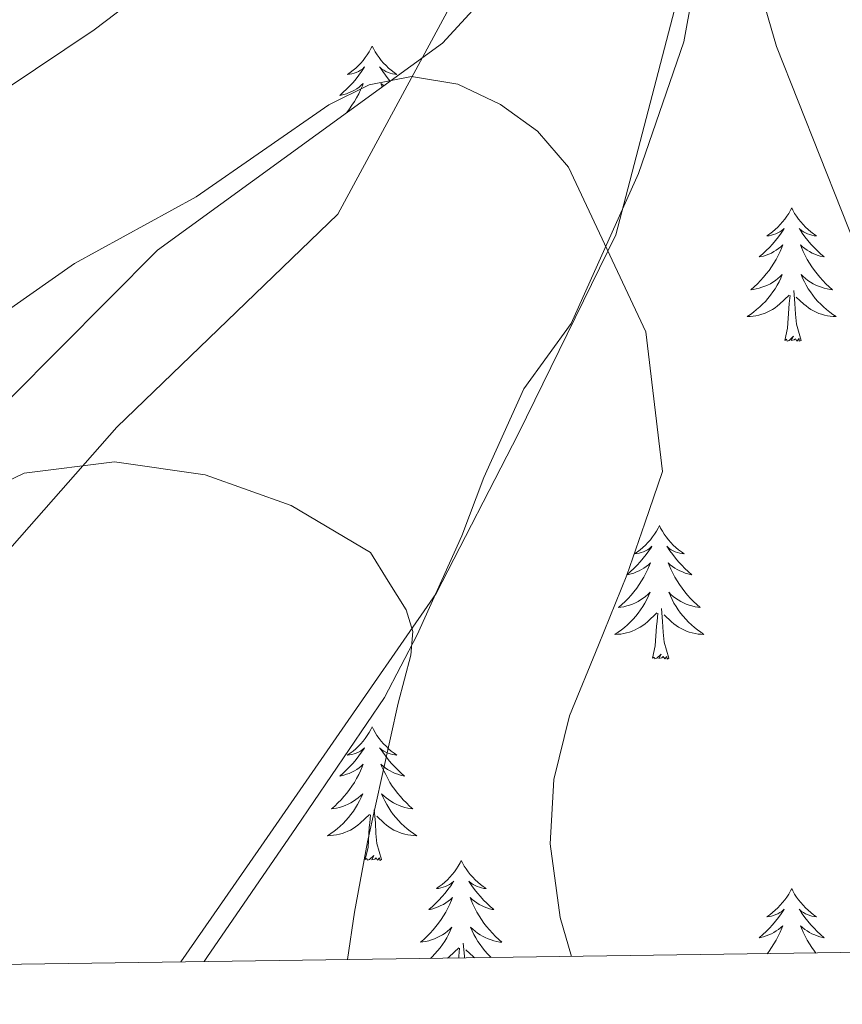
# Model space of a CAD drawing. Units: metres. Extents: x 597057 to 601554, y 4677818 to 4680851.
# Drawn here: x 601061 to 601135, y 4678265 to 4678353 of the extents above; entities that cross this region are included whole.
import ezdxf

# ---------------------------------------------------------------- set-up
doc = ezdxf.new("R2010")
doc.units = ezdxf.units.M
doc.header["$MEASUREMENT"] = 0
for name, color, linetype, lineweight in [('Level 35', 92, 'Continuous', 0), ('Level 36', 19, 'Continuous', 40), ('Level 5', 36, 'Continuous', 0), ('Level 61', 19, 'Continuous', 0)]:
    doc.layers.add(name, color=color, linetype=linetype, lineweight=lineweight)

msp = doc.modelspace()

# ---------------------------------------------------------------- linework, layer by layer
at = {"layer": 'Level 35', "color": 92, "linetype": 'Continuous', "lineweight": 0, "ltscale": 0.5}
for points in [[(601117.34, 4678455.54, 352.68), (601115.91, 4678434.8, 351.49), (601112.84, 4678420.87, 349.7), (601111.66, 4678414.83, 349.7), (601110.28, 4678403.94, 347.32), (601110.6, 4678388.52, 345.53), (601109.92, 4678381.3, 343.74), (601108.82, 4678370.7, 343.33), (601106.18, 4678360.52, 342.25), (601104.2, 4678356.98, 341.9), (601098.78, 4678351.05, 341.21), (601073.33, 4678332.56, 338.28), (601064.57, 4678323.76, 337.61), (601055.8, 4678314.96, 336.94), (601050.58, 4678310.5, 336.42), (601042.06, 4678304.66, 335.34), (601033.72, 4678298.32, 334.31), (601027.74, 4678291.89, 334.09), (601025.44, 4678288.24, 334.02), (601023.86, 4678284.24, 333.67), (601022.05, 4678274.62, 332.11), (601021.38, 4678268.23, 330.86)], [(601077.5, 4678269.03, 330.69), (601077.75, 4678269.39, 330.73), (601085.72, 4678281.01, 332.81), (601093.62, 4678292.62, 335.02), (601096.52, 4678298.21, 336.39), (601100.53, 4678307.06, 338.62), (601102.48, 4678312.28, 337.34), (601106.07, 4678320.19, 338.97), (601110.3, 4678326.02, 338.97), (601116.29, 4678339.41, 340.81), (601120.35, 4678351.17, 342.94), (601122.46, 4678362.8, 345.07), (601123.25, 4678378.88, 347.66), (601121.12, 4678400.69, 348.15), (601120.94, 4678410.75, 348.81), (601123.57, 4678418.4, 350.59), (601125.5, 4678440.83, 352.98), (601126.25, 4678455.12, 353.57)]]:
    msp.add_polyline3d(points, dxfattribs=at)
at = {"layer": 'Level 36', "color": 92, "linetype": 'Continuous', "lineweight": 0}
for points in [[(601032.49, 4678268.39, 329.32), (601037.3, 4678275.92, 330.22), (601041.55, 4678282.43, 330.96), (601045.94, 4678288.85, 331.69), (601049.45, 4678293.44, 332.27), (601053.17, 4678297.87, 332.71), (601056.76, 4678302, 332.97), (601060.34, 4678306.13, 332.11), (601069.69, 4678316.75, 335.24), (601089.44, 4678335.78, 337.43), (601106.39, 4678367.18, 342.04), (601110, 4678372.98, 343.72), (601110.89, 4678373.57, 344.04), (601112.4, 4678373.27, 344.33), (601120.13, 4678369.79, 344.34), (601122.14, 4678367.63, 344.04), (601122.05, 4678363.78, 343.62), (601114.27, 4678333.95, 340.46), (601105.59, 4678316.19, 337.78), (601098.22, 4678301.92, 337.4), (601089.02, 4678288.62, 333), (601082.32, 4678278.96, 331.91), (601075.42, 4678269, 330.79)], [(601092.51, 4678350.78, 0.01), (601092.4, 4678350.57, 0.01), (601092.25, 4678350.29, 0.01), (601092.08, 4678350.02, 0.01), (601091.9, 4678349.77, 0.01), (601091.7, 4678349.52, 0.01), (601091.5, 4678349.28, 0.01), (601091.28, 4678349.06, 0.01), (601091.05, 4678348.84, 0.01), (601090.81, 4678348.64, 0.01), (601090.56, 4678348.45, 0.01), (601090.3, 4678348.27, 0.01), (601090.49, 4678348.29, 0.01), (601090.7, 4678348.33, 0.01), (601090.9, 4678348.38, 0.01), (601091.09, 4678348.45, 0.01), (601091.28, 4678348.54, 0.01), (601091.46, 4678348.64, 0.01), (601091.64, 4678348.75, 0.01), (601091.84, 4678348.94, 0.01), (601091.8, 4678348.88, 0.01), (601091.57, 4678348.53, 0.01), (601091.33, 4678348.19, 0.01), (601091.07, 4678347.87, 0.01), (601090.8, 4678347.55, 0.01), (601090.52, 4678347.25, 0.01), (601090.23, 4678346.95, 0.01), (601089.93, 4678346.67, 0.01), (601089.61, 4678346.4, 0.01), (601089.74, 4678346.42, 0.01), (601089.98, 4678346.48, 0.01), (601090.23, 4678346.55, 0.01), (601090.46, 4678346.64, 0.01), (601090.69, 4678346.74, 0.01), (601090.92, 4678346.86, 0.01), (601091.13, 4678346.99, 0.01), (601091.34, 4678347.14, 0.01), (601091.54, 4678347.3, 0.01), (601091.72, 4678347.46, 0.01), (601091.64, 4678347.24, 0.01), (601091.48, 4678346.88, 0.01), (601091.31, 4678346.53, 0.01), (601091.12, 4678346.18, 0.01), (601090.92, 4678345.84, 0.01), (601090.71, 4678345.51, 0.01), (601090.48, 4678345.19, 0.01), (601090.24, 4678344.88, 0.01), (601090.2, 4678344.82, 0.01)], [(601092.51, 4678350.78, 0.01), (601092.62, 4678350.57, 0.01), (601092.78, 4678350.29, 0.01), (601092.95, 4678350.02, 0.01), (601093.13, 4678349.77, 0.01), (601093.32, 4678349.52, 0.01), (601093.53, 4678349.28, 0.01), (601093.75, 4678349.06, 0.01), (601093.98, 4678348.84, 0.01), (601094.22, 4678348.64, 0.01), (601094.47, 4678348.45, 0.01), (601094.73, 4678348.27, 0.01), (601094.53, 4678348.29, 0.01), (601094.33, 4678348.33, 0.01), (601094.13, 4678348.38, 0.01), (601093.93, 4678348.45, 0.01), (601093.74, 4678348.54, 0.01), (601093.56, 4678348.64, 0.01), (601093.39, 4678348.75, 0.01), (601093.18, 4678348.94, 0.01), (601093.22, 4678348.88, 0.01), (601093.46, 4678348.53, 0.01), (601093.7, 4678348.19, 0.01), (601093.95, 4678347.87, 0.01), (601094.12, 4678347.67, 0.01)], [(601093.54, 4678347.25, 0.01), (601093.49, 4678347.3, 0.01), (601093.3, 4678347.46, 0.01), (601093.39, 4678347.24, 0.01), (601093.42, 4678347.16, 0.01)], [(601129.99, 4678336.36, 0.01), (601129.88, 4678336.14, 0.01), (601129.72, 4678335.86, 0.01), (601129.55, 4678335.6, 0.01), (601129.37, 4678335.34, 0.01), (601129.18, 4678335.09, 0.01), (601128.97, 4678334.86, 0.01), (601128.75, 4678334.63, 0.01), (601128.52, 4678334.41, 0.01), (601128.28, 4678334.21, 0.01), (601128.03, 4678334.02, 0.01), (601127.77, 4678333.84, 0.01), (601127.97, 4678333.86, 0.01), (601128.17, 4678333.9, 0.01), (601128.37, 4678333.96, 0.01), (601128.57, 4678334.03, 0.01), (601128.76, 4678334.11, 0.01), (601128.94, 4678334.21, 0.01), (601129.11, 4678334.32, 0.01), (601129.32, 4678334.51, 0.01), (601129.27, 4678334.45, 0.01), (601129.04, 4678334.1, 0.01), (601128.8, 4678333.77, 0.01), (601128.54, 4678333.44, 0.01), (601128.28, 4678333.12, 0.01), (601128, 4678332.82, 0.01), (601127.7, 4678332.53, 0.01), (601127.4, 4678332.24, 0.01), (601127.09, 4678331.97, 0.01), (601127.21, 4678332, 0.01), (601127.46, 4678332.05, 0.01), (601127.7, 4678332.13, 0.01), (601127.94, 4678332.21, 0.01), (601128.17, 4678332.32, 0.01), (601128.39, 4678332.44, 0.01), (601128.61, 4678332.57, 0.01), (601128.81, 4678332.71, 0.01), (601129.01, 4678332.87, 0.01), (601129.2, 4678333.04, 0.01), (601129.11, 4678332.82, 0.01), (601128.95, 4678332.46, 0.01), (601128.78, 4678332.1, 0.01), (601128.6, 4678331.75, 0.01), (601128.4, 4678331.41, 0.01), (601128.19, 4678331.08, 0.01), (601127.96, 4678330.76, 0.01), (601127.72, 4678330.45, 0.01), (601127.47, 4678330.15, 0.01), (601127.2, 4678329.85, 0.01), (601126.93, 4678329.57, 0.01), (601126.64, 4678329.3, 0.01), (601126.35, 4678329.04, 0.01), (601126.54, 4678329.07, 0.01), (601126.81, 4678329.12, 0.01), (601127.07, 4678329.18, 0.01), (601127.33, 4678329.26, 0.01), (601127.59, 4678329.35, 0.01), (601127.83, 4678329.46, 0.01), (601128.08, 4678329.58, 0.01), (601128.31, 4678329.72, 0.01), (601128.53, 4678329.87, 0.01), (601128.75, 4678330.04, 0.01), (601128.96, 4678330.21, 0.01), (601129.15, 4678330.4, 0.01), (601129.01, 4678330.07, 0.01)], [(601129.99, 4678336.36, 0.01), (601130.1, 4678336.14, 0.01), (601130.25, 4678335.86, 0.01), (601130.42, 4678335.6, 0.01), (601130.6, 4678335.34, 0.01), (601130.8, 4678335.09, 0.01), (601131, 4678334.86, 0.01), (601131.22, 4678334.63, 0.01), (601131.45, 4678334.41, 0.01), (601131.69, 4678334.21, 0.01), (601131.94, 4678334.02, 0.01), (601132.2, 4678333.84, 0.01), (601132, 4678333.86, 0.01), (601131.8, 4678333.9, 0.01), (601131.6, 4678333.96, 0.01), (601131.41, 4678334.03, 0.01), (601131.22, 4678334.11, 0.01), (601131.04, 4678334.21, 0.01), (601130.86, 4678334.32, 0.01), (601130.66, 4678334.51, 0.01), (601130.7, 4678334.45, 0.01), (601130.93, 4678334.1, 0.01), (601131.17, 4678333.77, 0.01), (601131.43, 4678333.44, 0.01), (601131.7, 4678333.12, 0.01), (601131.98, 4678332.82, 0.01), (601132.27, 4678332.53, 0.01), (601132.57, 4678332.24, 0.01), (601132.88, 4678331.97, 0.01), (601132.76, 4678332, 0.01), (601132.52, 4678332.05, 0.01), (601132.27, 4678332.13, 0.01), (601132.04, 4678332.21, 0.01), (601131.81, 4678332.32, 0.01), (601131.58, 4678332.44, 0.01), (601131.37, 4678332.57, 0.01), (601131.16, 4678332.71, 0.01), (601130.96, 4678332.87, 0.01), (601130.78, 4678333.04, 0.01), (601130.86, 4678332.82, 0.01), (601131.02, 4678332.46, 0.01), (601131.19, 4678332.1, 0.01), (601131.38, 4678331.75, 0.01), (601131.58, 4678331.41, 0.01), (601131.79, 4678331.08, 0.01), (601132.02, 4678330.76, 0.01), (601132.25, 4678330.45, 0.01), (601132.5, 4678330.15, 0.01), (601132.77, 4678329.85, 0.01), (601133.04, 4678329.57, 0.01), (601133.33, 4678329.3, 0.01), (601133.63, 4678329.04, 0.01), (601133.43, 4678329.07, 0.01), (601133.16, 4678329.12, 0.01), (601132.9, 4678329.18, 0.01), (601132.64, 4678329.26, 0.01), (601132.39, 4678329.35, 0.01), (601132.14, 4678329.46, 0.01), (601131.9, 4678329.58, 0.01), (601131.66, 4678329.72, 0.01), (601131.44, 4678329.87, 0.01), (601131.22, 4678330.04, 0.01), (601131.02, 4678330.21, 0.01), (601130.82, 4678330.4, 0.01), (601130.96, 4678330.07, 0.01)], [(601129.007, 4678330.07, 0.01), (601128.857, 4678329.75, 0.01), (601128.687, 4678329.44, 0.01), (601128.497, 4678329.13, 0.01), (601128.307, 4678328.84, 0.01), (601128.097, 4678328.55, 0.01), (601127.867, 4678328.27, 0.01), (601127.637, 4678328, 0.01), (601127.387, 4678327.74, 0.01), (601127.127, 4678327.5, 0.01), (601126.857, 4678327.26, 0.01), (601126.587, 4678327.04, 0.01), (601126.297, 4678326.83, 0.01), (601126.007, 4678326.64, 0.01), (601126.267, 4678326.65, 0.01), (601126.537, 4678326.68, 0.01), (601126.797, 4678326.72, 0.01), (601127.057, 4678326.78, 0.01), (601127.307, 4678326.85, 0.01), (601127.557, 4678326.93, 0.01), (601127.797, 4678327.04, 0.01), (601128.037, 4678327.15, 0.01), (601128.267, 4678327.28, 0.01), (601128.497, 4678327.43, 0.01), (601128.707, 4678327.59, 0.01), (601128.907, 4678327.76, 0.01), (601129.757, 4678328.56, 0.01)], [(601130.957, 4678330.07, 0.01), (601131.117, 4678329.75, 0.01), (601131.287, 4678329.44, 0.01), (601131.467, 4678329.13, 0.01), (601131.667, 4678328.84, 0.01), (601131.877, 4678328.55, 0.01), (601132.097, 4678328.27, 0.01), (601132.336, 4678328, 0.01), (601132.576, 4678327.74, 0.01), (601132.836, 4678327.5, 0.01), (601133.106, 4678327.26, 0.01), (601133.386, 4678327.04, 0.01), (601133.676, 4678326.83, 0.01), (601133.966, 4678326.64, 0.01), (601133.696, 4678326.65, 0.01), (601133.436, 4678326.68, 0.01), (601133.176, 4678326.72, 0.01), (601132.916, 4678326.78, 0.01), (601132.656, 4678326.85, 0.01), (601132.406, 4678326.93, 0.01), (601132.166, 4678327.04, 0.01), (601131.926, 4678327.15, 0.01), (601131.696, 4678327.28, 0.01), (601131.476, 4678327.43, 0.01), (601131.266, 4678327.59, 0.01), (601131.057, 4678327.76, 0.01), (601130.397, 4678328.38, 0.01)], [(601129.37, 4678324.51, 0.01), (601129.61, 4678325.62, 0.01), (601129.73, 4678327.37, 0.01), (601129.77, 4678327.8, 0.01), (601129.84, 4678328.52, 0.01)], [(601130.84, 4678324.51, 0.01), (601130.41, 4678325.95, 0.01), (601130.32, 4678326.85, 0.01), (601130.27, 4678327.8, 0.01), (601130.17, 4678328.96, 0.01)], [(601130.84, 4678324.51, 0.01), (601130.66, 4678324.44, 0.01), (601130.64, 4678324.68, 0.01), (601130.46, 4678324.46, 0.01), (601130.33, 4678324.66, 0.01), (601130.21, 4678324.55, 0.01), (601129.94, 4678324.5, 0.01), (601130.14, 4678324.89, 0.01), (601129.75, 4678324.51, 0.01), (601129.57, 4678324.46, 0.01), (601129.52, 4678324.62, 0.01), (601129.37, 4678324.51, 0.01)], [(601118.17, 4678307.97, 0.01), (601118.06, 4678307.75, 0.01), (601117.9, 4678307.48, 0.01), (601117.74, 4678307.21, 0.01), (601117.55, 4678306.96, 0.01), (601117.36, 4678306.71, 0.01), (601117.15, 4678306.47, 0.01), (601116.93, 4678306.24, 0.01), (601116.7, 4678306.03, 0.01), (601116.46, 4678305.82, 0.01), (601116.21, 4678305.63, 0.01), (601115.95, 4678305.46, 0.01), (601116.15, 4678305.48, 0.01), (601116.35, 4678305.52, 0.01), (601116.55, 4678305.57, 0.01), (601116.75, 4678305.64, 0.01), (601116.94, 4678305.73, 0.01), (601117.12, 4678305.82, 0.01), (601117.29, 4678305.94, 0.01), (601117.5, 4678306.13, 0.01), (601117.46, 4678306.06, 0.01), (601117.23, 4678305.72, 0.01), (601116.98, 4678305.38, 0.01), (601116.73, 4678305.06, 0.01), (601116.46, 4678304.74, 0.01), (601116.18, 4678304.44, 0.01), (601115.89, 4678304.14, 0.01), (601115.58, 4678303.86, 0.01), (601115.27, 4678303.59, 0.01), (601115.4, 4678303.61, 0.01), (601115.64, 4678303.67, 0.01), (601115.88, 4678303.74, 0.01), (601116.12, 4678303.83, 0.01), (601116.35, 4678303.93, 0.01), (601116.57, 4678304.05, 0.01), (601116.79, 4678304.18, 0.01), (601117, 4678304.33, 0.01), (601117.19, 4678304.48, 0.01), (601117.38, 4678304.65, 0.01), (601117.29, 4678304.43, 0.01), (601117.14, 4678304.07, 0.01), (601116.96, 4678303.72, 0.01), (601116.78, 4678303.37, 0.01), (601116.58, 4678303.03, 0.01), (601116.37, 4678302.7, 0.01), (601116.14, 4678302.38, 0.01), (601115.9, 4678302.06, 0.01), (601115.65, 4678301.76, 0.01), (601115.39, 4678301.47, 0.01), (601115.11, 4678301.19, 0.01), (601114.82, 4678300.92, 0.01), (601114.53, 4678300.66, 0.01), (601114.72, 4678300.68, 0.01), (601114.99, 4678300.73, 0.01), (601115.25, 4678300.8, 0.01), (601115.51, 4678300.87, 0.01), (601115.77, 4678300.97, 0.01), (601116.02, 4678301.08, 0.01), (601116.26, 4678301.2, 0.01), (601116.49, 4678301.34, 0.01), (601116.72, 4678301.49, 0.01), (601116.93, 4678301.65, 0.01), (601117.14, 4678301.83, 0.01), (601117.33, 4678302.02, 0.01), (601117.19, 4678301.69, 0.01)], [(601118.17, 4678307.97, 0.01), (601118.28, 4678307.75, 0.01), (601118.44, 4678307.48, 0.01), (601118.6, 4678307.21, 0.01), (601118.78, 4678306.96, 0.01), (601118.98, 4678306.71, 0.01), (601119.19, 4678306.47, 0.01), (601119.4, 4678306.24, 0.01), (601119.64, 4678306.03, 0.01), (601119.88, 4678305.82, 0.01), (601120.13, 4678305.63, 0.01), (601120.39, 4678305.46, 0.01), (601120.19, 4678305.48, 0.01), (601119.98, 4678305.52, 0.01), (601119.78, 4678305.57, 0.01), (601119.59, 4678305.64, 0.01), (601119.4, 4678305.73, 0.01), (601119.22, 4678305.82, 0.01), (601119.05, 4678305.94, 0.01), (601118.84, 4678306.13, 0.01), (601118.88, 4678306.06, 0.01), (601119.11, 4678305.72, 0.01), (601119.36, 4678305.38, 0.01), (601119.61, 4678305.06, 0.01), (601119.88, 4678304.74, 0.01), (601120.16, 4678304.44, 0.01), (601120.45, 4678304.14, 0.01), (601120.75, 4678303.86, 0.01), (601121.07, 4678303.59, 0.01), (601120.94, 4678303.61, 0.01), (601120.7, 4678303.67, 0.01), (601120.46, 4678303.74, 0.01), (601120.22, 4678303.83, 0.01), (601119.99, 4678303.93, 0.01), (601119.76, 4678304.05, 0.01), (601119.55, 4678304.18, 0.01), (601119.34, 4678304.33, 0.01), (601119.14, 4678304.48, 0.01), (601118.96, 4678304.65, 0.01), (601119.05, 4678304.43, 0.01), (601119.2, 4678304.07, 0.01), (601119.37, 4678303.72, 0.01), (601119.56, 4678303.37, 0.01), (601119.76, 4678303.03, 0.01), (601119.97, 4678302.7, 0.01), (601120.2, 4678302.38, 0.01), (601120.44, 4678302.06, 0.01), (601120.69, 4678301.76, 0.01), (601120.95, 4678301.47, 0.01), (601121.23, 4678301.19, 0.01), (601121.51, 4678300.92, 0.01), (601121.81, 4678300.66, 0.01), (601121.61, 4678300.68, 0.01), (601121.35, 4678300.73, 0.01), (601121.08, 4678300.8, 0.01), (601120.82, 4678300.87, 0.01), (601120.57, 4678300.97, 0.01), (601120.32, 4678301.08, 0.01), (601120.08, 4678301.2, 0.01), (601119.85, 4678301.34, 0.01), (601119.62, 4678301.49, 0.01), (601119.41, 4678301.65, 0.01), (601119.2, 4678301.83, 0.01), (601119, 4678302.02, 0.01), (601119.15, 4678301.69, 0.01)], [(601117.193, 4678301.691, 0.01), (601117.043, 4678301.372, 0.01), (601116.873, 4678301.052, 0.01), (601116.683, 4678300.752, 0.01), (601116.493, 4678300.452, 0.01), (601116.283, 4678300.162, 0.01), (601116.063, 4678299.882, 0.01), (601115.823, 4678299.622, 0.01), (601115.573, 4678299.362, 0.01), (601115.323, 4678299.112, 0.01), (601115.053, 4678298.882, 0.01), (601114.773, 4678298.662, 0.01), (601114.483, 4678298.452, 0.01), (601114.193, 4678298.262, 0.01), (601114.453, 4678298.272, 0.01), (601114.723, 4678298.292, 0.01), (601114.983, 4678298.332, 0.01), (601115.243, 4678298.392, 0.01), (601115.493, 4678298.462, 0.01), (601115.743, 4678298.552, 0.01), (601115.993, 4678298.652, 0.01), (601116.223, 4678298.772, 0.01), (601116.463, 4678298.902, 0.01), (601116.683, 4678299.042, 0.01), (601116.893, 4678299.202, 0.01), (601117.093, 4678299.372, 0.01), (601117.943, 4678300.171, 0.01)], [(601119.153, 4678301.691, 0.01), (601119.303, 4678301.371, 0.01), (601119.473, 4678301.051, 0.01), (601119.653, 4678300.751, 0.01), (601119.853, 4678300.451, 0.01), (601120.063, 4678300.161, 0.01), (601120.282, 4678299.881, 0.01), (601120.522, 4678299.621, 0.01), (601120.762, 4678299.361, 0.01), (601121.022, 4678299.111, 0.01), (601121.292, 4678298.881, 0.01), (601121.572, 4678298.661, 0.01), (601121.862, 4678298.451, 0.01), (601122.152, 4678298.261, 0.01), (601121.882, 4678298.271, 0.01), (601121.622, 4678298.291, 0.01), (601121.362, 4678298.331, 0.01), (601121.102, 4678298.391, 0.01), (601120.842, 4678298.461, 0.01), (601120.602, 4678298.551, 0.01), (601120.352, 4678298.651, 0.01), (601120.112, 4678298.771, 0.01), (601119.882, 4678298.901, 0.01), (601119.662, 4678299.041, 0.01), (601119.452, 4678299.201, 0.01), (601119.242, 4678299.371, 0.01), (601118.593, 4678299.991, 0.01)], [(601119.02, 4678296.12, 0.01), (601118.59, 4678297.56, 0.01), (601118.5, 4678298.47, 0.01), (601118.45, 4678299.42, 0.01), (601118.35, 4678300.58, 0.01)], [(601117.55, 4678296.12, 0.01), (601117.8, 4678297.24, 0.01), (601117.91, 4678298.98, 0.01), (601117.96, 4678299.42, 0.01), (601118.02, 4678300.14, 0.01)], [(601119.02, 4678296.12, 0.01), (601118.85, 4678296.05, 0.01), (601118.83, 4678296.29, 0.01), (601118.64, 4678296.07, 0.01), (601118.52, 4678296.27, 0.01), (601118.4, 4678296.17, 0.01), (601118.12, 4678296.11, 0.01), (601118.32, 4678296.5, 0.01), (601117.94, 4678296.12, 0.01), (601117.75, 4678296.07, 0.01), (601117.71, 4678296.23, 0.01), (601117.55, 4678296.12, 0.01)], [(601092.51, 4678289.99, 0.01), (601092.4, 4678289.77, 0.01), (601092.24, 4678289.49, 0.01), (601092.08, 4678289.23, 0.01), (601091.9, 4678288.97, 0.01), (601091.7, 4678288.72, 0.01), (601091.49, 4678288.48, 0.01), (601091.28, 4678288.26, 0.01), (601091.04, 4678288.04, 0.01), (601090.8, 4678287.84, 0.01), (601090.55, 4678287.65, 0.01), (601090.29, 4678287.47, 0.01), (601090.49, 4678287.49, 0.01), (601090.7, 4678287.53, 0.01), (601090.9, 4678287.59, 0.01), (601091.09, 4678287.66, 0.01), (601091.28, 4678287.74, 0.01), (601091.46, 4678287.84, 0.01), (601091.63, 4678287.95, 0.01), (601091.84, 4678288.14, 0.01), (601091.8, 4678288.08, 0.01), (601091.57, 4678287.73, 0.01), (601091.32, 4678287.4, 0.01), (601091.07, 4678287.07, 0.01), (601090.8, 4678286.75, 0.01), (601090.52, 4678286.45, 0.01), (601090.23, 4678286.16, 0.01), (601089.93, 4678285.87, 0.01), (601089.61, 4678285.6, 0.01), (601089.74, 4678285.62, 0.01), (601089.98, 4678285.68, 0.01), (601090.22, 4678285.76, 0.01), (601090.46, 4678285.84, 0.01), (601090.69, 4678285.95, 0.01), (601090.92, 4678286.06, 0.01), (601091.13, 4678286.2, 0.01), (601091.34, 4678286.34, 0.01), (601091.54, 4678286.5, 0.01), (601091.72, 4678286.67, 0.01), (601091.63, 4678286.44, 0.01), (601091.48, 4678286.08, 0.01), (601091.31, 4678285.73, 0.01), (601091.12, 4678285.38, 0.01), (601090.92, 4678285.04, 0.01), (601090.71, 4678284.71, 0.01), (601090.48, 4678284.39, 0.01), (601090.24, 4678284.08, 0.01), (601089.99, 4678283.78, 0.01), (601089.73, 4678283.48, 0.01), (601089.45, 4678283.2, 0.01), (601089.17, 4678282.93, 0.01), (601088.87, 4678282.67, 0.01), (601089.07, 4678282.7, 0.01), (601089.33, 4678282.75, 0.01), (601089.6, 4678282.81, 0.01), (601089.86, 4678282.89, 0.01), (601090.11, 4678282.98, 0.01), (601090.36, 4678283.09, 0.01), (601090.6, 4678283.21, 0.01), (601090.83, 4678283.35, 0.01), (601091.06, 4678283.5, 0.01), (601091.27, 4678283.66, 0.01), (601091.48, 4678283.84, 0.01), (601091.68, 4678284.03, 0.01), (601091.53, 4678283.7, 0.01)], [(601092.51, 4678289.99, 0.01), (601092.62, 4678289.77, 0.01), (601092.78, 4678289.49, 0.01), (601092.94, 4678289.23, 0.01), (601093.13, 4678288.97, 0.01), (601093.32, 4678288.72, 0.01), (601093.53, 4678288.48, 0.01), (601093.75, 4678288.26, 0.01), (601093.98, 4678288.04, 0.01), (601094.22, 4678287.84, 0.01), (601094.47, 4678287.65, 0.01), (601094.73, 4678287.47, 0.01), (601094.53, 4678287.49, 0.01), (601094.33, 4678287.53, 0.01), (601094.13, 4678287.59, 0.01), (601093.93, 4678287.66, 0.01), (601093.74, 4678287.74, 0.01), (601093.56, 4678287.84, 0.01), (601093.39, 4678287.95, 0.01), (601093.18, 4678288.14, 0.01), (601093.22, 4678288.08, 0.01), (601093.45, 4678287.73, 0.01), (601093.7, 4678287.4, 0.01), (601093.95, 4678287.07, 0.01), (601094.22, 4678286.75, 0.01), (601094.5, 4678286.45, 0.01), (601094.79, 4678286.16, 0.01), (601095.1, 4678285.87, 0.01), (601095.41, 4678285.6, 0.01), (601095.28, 4678285.62, 0.01), (601095.04, 4678285.68, 0.01), (601094.8, 4678285.76, 0.01), (601094.56, 4678285.84, 0.01), (601094.33, 4678285.95, 0.01), (601094.11, 4678286.06, 0.01), (601093.89, 4678286.2, 0.01), (601093.68, 4678286.34, 0.01), (601093.49, 4678286.5, 0.01), (601093.3, 4678286.67, 0.01), (601093.39, 4678286.44, 0.01), (601093.54, 4678286.08, 0.01), (601093.72, 4678285.73, 0.01), (601093.9, 4678285.38, 0.01), (601094.1, 4678285.04, 0.01), (601094.31, 4678284.71, 0.01), (601094.54, 4678284.39, 0.01), (601094.78, 4678284.08, 0.01), (601095.03, 4678283.78, 0.01), (601095.29, 4678283.48, 0.01), (601095.57, 4678283.2, 0.01), (601095.86, 4678282.93, 0.01), (601096.15, 4678282.67, 0.01), (601095.96, 4678282.7, 0.01), (601095.69, 4678282.75, 0.01), (601095.43, 4678282.81, 0.01), (601095.17, 4678282.89, 0.01), (601094.91, 4678282.98, 0.01), (601094.66, 4678283.09, 0.01), (601094.42, 4678283.21, 0.01), (601094.19, 4678283.35, 0.01), (601093.96, 4678283.5, 0.01), (601093.75, 4678283.66, 0.01), (601093.54, 4678283.84, 0.01), (601093.35, 4678284.03, 0.01), (601093.49, 4678283.7, 0.01)], [(601091.531, 4678283.704, 0.01), (601091.381, 4678283.384, 0.01), (601091.211, 4678283.074, 0.01), (601091.031, 4678282.764, 0.01), (601090.831, 4678282.464, 0.01), (601090.621, 4678282.184, 0.01), (601090.401, 4678281.904, 0.01), (601090.161, 4678281.634, 0.01), (601089.921, 4678281.374, 0.01), (601089.661, 4678281.134, 0.01), (601089.391, 4678280.894, 0.01), (601089.111, 4678280.674, 0.01), (601088.821, 4678280.464, 0.01), (601088.531, 4678280.274, 0.01), (601088.801, 4678280.284, 0.01), (601089.061, 4678280.314, 0.01), (601089.321, 4678280.354, 0.01), (601089.581, 4678280.404, 0.01), (601089.841, 4678280.484, 0.01), (601090.081, 4678280.564, 0.01), (601090.331, 4678280.674, 0.01), (601090.571, 4678280.784, 0.01), (601090.801, 4678280.914, 0.01), (601091.021, 4678281.064, 0.01), (601091.231, 4678281.224, 0.01), (601091.441, 4678281.394, 0.01), (601092.281, 4678282.184, 0.01)], [(601093.491, 4678283.704, 0.01), (601093.641, 4678283.384, 0.01), (601093.811, 4678283.074, 0.01), (601094.001, 4678282.764, 0.01), (601094.191, 4678282.464, 0.01), (601094.401, 4678282.184, 0.01), (601094.621, 4678281.904, 0.01), (601094.861, 4678281.634, 0.01), (601095.111, 4678281.374, 0.01), (601095.361, 4678281.134, 0.01), (601095.631, 4678280.894, 0.01), (601095.911, 4678280.674, 0.01), (601096.201, 4678280.464, 0.01), (601096.491, 4678280.274, 0.01), (601096.231, 4678280.284, 0.01), (601095.961, 4678280.314, 0.01), (601095.701, 4678280.354, 0.01), (601095.441, 4678280.404, 0.01), (601095.191, 4678280.484, 0.01), (601094.941, 4678280.564, 0.01), (601094.691, 4678280.674, 0.01), (601094.461, 4678280.784, 0.01), (601094.221, 4678280.914, 0.01), (601094.001, 4678281.064, 0.01), (601093.791, 4678281.224, 0.01), (601093.591, 4678281.394, 0.01), (601092.931, 4678282.014, 0.01)], [(601091.89, 4678278.14, 0.01), (601092.14, 4678279.25, 0.01), (601092.25, 4678281, 0.01), (601092.3, 4678281.43, 0.01), (601092.36, 4678282.15, 0.01)], [(601093.36, 4678278.14, 0.01), (601092.93, 4678279.58, 0.01), (601092.84, 4678280.48, 0.01), (601092.8, 4678281.43, 0.01), (601092.69, 4678282.59, 0.01)], [(601093.36, 4678278.14, 0.01), (601093.19, 4678278.07, 0.01), (601093.17, 4678278.31, 0.01), (601092.98, 4678278.08, 0.01), (601092.86, 4678278.29, 0.01), (601092.74, 4678278.18, 0.01), (601092.47, 4678278.13, 0.01), (601092.66, 4678278.52, 0.01), (601092.28, 4678278.14, 0.01), (601092.09, 4678278.08, 0.01), (601092.05, 4678278.25, 0.01), (601091.89, 4678278.14, 0.01)], [(601100.47, 4678278.07, 0.01), (601100.36, 4678277.85, 0.01), (601100.2, 4678277.57, 0.01), (601100.04, 4678277.31, 0.01), (601099.86, 4678277.05, 0.01), (601099.66, 4678276.8, 0.01), (601099.45, 4678276.56, 0.01), (601099.24, 4678276.34, 0.01), (601099, 4678276.12, 0.01), (601098.76, 4678275.92, 0.01), (601098.51, 4678275.73, 0.01), (601098.25, 4678275.55, 0.01), (601098.45, 4678275.57, 0.01), (601098.66, 4678275.61, 0.01), (601098.86, 4678275.67, 0.01), (601099.05, 4678275.74, 0.01), (601099.24, 4678275.82, 0.01), (601099.42, 4678275.92, 0.01), (601099.59, 4678276.03, 0.01), (601099.8, 4678276.22, 0.01), (601099.76, 4678276.16, 0.01), (601099.53, 4678275.81, 0.01), (601099.28, 4678275.48, 0.01), (601099.03, 4678275.15, 0.01), (601098.76, 4678274.84, 0.01), (601098.48, 4678274.53, 0.01), (601098.19, 4678274.24, 0.01), (601097.89, 4678273.95, 0.01), (601097.57, 4678273.68, 0.01), (601097.7, 4678273.7, 0.01), (601097.94, 4678273.76, 0.01), (601098.18, 4678273.84, 0.01), (601098.42, 4678273.92, 0.01), (601098.65, 4678274.03, 0.01), (601098.88, 4678274.14, 0.01), (601099.09, 4678274.28, 0.01), (601099.3, 4678274.42, 0.01)], [(601100.47, 4678278.07, 0.01), (601100.58, 4678277.85, 0.01), (601100.74, 4678277.57, 0.01), (601100.9, 4678277.31, 0.01), (601101.09, 4678277.05, 0.01), (601101.28, 4678276.8, 0.01), (601101.49, 4678276.56, 0.01), (601101.71, 4678276.34, 0.01), (601101.94, 4678276.12, 0.01), (601102.18, 4678275.92, 0.01), (601102.43, 4678275.73, 0.01), (601102.69, 4678275.55, 0.01), (601102.49, 4678275.57, 0.01), (601102.29, 4678275.61, 0.01), (601102.09, 4678275.67, 0.01), (601101.89, 4678275.74, 0.01), (601101.7, 4678275.82, 0.01), (601101.52, 4678275.92, 0.01), (601101.35, 4678276.03, 0.01), (601101.14, 4678276.22, 0.01), (601101.18, 4678276.16, 0.01), (601101.41, 4678275.81, 0.01), (601101.66, 4678275.48, 0.01), (601101.91, 4678275.15, 0.01), (601102.18, 4678274.84, 0.01), (601102.46, 4678274.53, 0.01), (601102.75, 4678274.24, 0.01), (601103.06, 4678273.95, 0.01), (601103.37, 4678273.68, 0.01), (601103.24, 4678273.7, 0.01), (601103, 4678273.76, 0.01), (601102.76, 4678273.84, 0.01), (601102.52, 4678273.92, 0.01), (601102.29, 4678274.03, 0.01), (601102.07, 4678274.14, 0.01), (601101.85, 4678274.28, 0.01), (601101.64, 4678274.42, 0.01)], [(601129.99, 4678275.56, 0.01), (601129.88, 4678275.34, 0.01), (601129.72, 4678275.07, 0.01), (601129.55, 4678274.8, 0.01), (601129.37, 4678274.54, 0.01), (601129.18, 4678274.3, 0.01), (601128.97, 4678274.06, 0.01), (601128.75, 4678273.83, 0.01), (601128.52, 4678273.62, 0.01), (601128.28, 4678273.41, 0.01), (601128.03, 4678273.22, 0.01), (601127.77, 4678273.04, 0.01), (601127.97, 4678273.07, 0.01), (601128.17, 4678273.1, 0.01), (601128.37, 4678273.16, 0.01), (601128.56, 4678273.23, 0.01), (601128.75, 4678273.31, 0.01), (601128.94, 4678273.41, 0.01), (601129.11, 4678273.52, 0.01), (601129.31, 4678273.72, 0.01), (601129.27, 4678273.65, 0.01), (601129.04, 4678273.3, 0.01), (601128.8, 4678272.97, 0.01), (601128.54, 4678272.64, 0.01), (601128.28, 4678272.33, 0.01), (601128, 4678272.02, 0.01), (601127.7, 4678271.73, 0.01), (601127.4, 4678271.44, 0.01), (601127.09, 4678271.17, 0.01), (601127.21, 4678271.2, 0.01), (601127.46, 4678271.26, 0.01), (601127.7, 4678271.33, 0.01), (601127.94, 4678271.42, 0.01), (601128.17, 4678271.52, 0.01), (601128.39, 4678271.64, 0.01), (601128.61, 4678271.77, 0.01), (601128.81, 4678271.91, 0.01), (601129.01, 4678272.07, 0.01), (601129.2, 4678272.24, 0.01), (601129.11, 4678272.02, 0.01), (601128.95, 4678271.66, 0.01), (601128.78, 4678271.3, 0.01), (601128.6, 4678270.96, 0.01), (601128.4, 4678270.62, 0.01), (601128.18, 4678270.28, 0.01), (601127.96, 4678269.96, 0.01), (601127.79, 4678269.74, 0.01)], [(601129.99, 4678275.56, 0.01), (601130.1, 4678275.34, 0.01), (601130.25, 4678275.07, 0.01), (601130.42, 4678274.8, 0.01), (601130.6, 4678274.54, 0.01), (601130.8, 4678274.3, 0.01), (601131, 4678274.06, 0.01), (601131.22, 4678273.83, 0.01), (601131.45, 4678273.62, 0.01), (601131.69, 4678273.41, 0.01), (601131.94, 4678273.22, 0.01), (601132.2, 4678273.04, 0.01), (601132, 4678273.07, 0.01), (601131.8, 4678273.1, 0.01), (601131.6, 4678273.16, 0.01), (601131.41, 4678273.23, 0.01), (601131.22, 4678273.31, 0.01), (601131.04, 4678273.41, 0.01), (601130.86, 4678273.52, 0.01), (601130.66, 4678273.72, 0.01), (601130.7, 4678273.65, 0.01), (601130.93, 4678273.3, 0.01), (601131.17, 4678272.97, 0.01), (601131.43, 4678272.64, 0.01), (601131.7, 4678272.33, 0.01), (601131.98, 4678272.02, 0.01), (601132.27, 4678271.73, 0.01), (601132.57, 4678271.44, 0.01), (601132.88, 4678271.17, 0.01), (601132.76, 4678271.2, 0.01), (601132.51, 4678271.26, 0.01), (601132.27, 4678271.33, 0.01), (601132.04, 4678271.42, 0.01), (601131.8, 4678271.52, 0.01), (601131.58, 4678271.64, 0.01), (601131.37, 4678271.77, 0.01), (601131.16, 4678271.91, 0.01), (601130.96, 4678272.07, 0.01), (601130.78, 4678272.24, 0.01), (601130.86, 4678272.02, 0.01), (601131.02, 4678271.66, 0.01), (601131.19, 4678271.3, 0.01), (601131.38, 4678270.96, 0.01), (601131.58, 4678270.62, 0.01), (601131.79, 4678270.28, 0.01), (601132.01, 4678269.96, 0.01), (601132.14, 4678269.8, 0.01)], [(601099.299, 4678274.423, 0.01), (601099.499, 4678274.583, 0.01), (601099.68, 4678274.753, 0.01), (601099.589, 4678274.533, 0.01), (601099.439, 4678274.163, 0.01), (601099.269, 4678273.813, 0.01), (601099.079, 4678273.463, 0.01), (601098.879, 4678273.124, 0.01), (601098.669, 4678272.794, 0.01), (601098.439, 4678272.474, 0.01), (601098.199, 4678272.164, 0.01), (601097.949, 4678271.864, 0.01), (601097.689, 4678271.564, 0.01), (601097.409, 4678271.284, 0.01), (601097.129, 4678271.014, 0.01), (601096.829, 4678270.764, 0.01), (601097.029, 4678270.784, 0.01), (601097.289, 4678270.834, 0.01), (601097.559, 4678270.894, 0.01), (601097.819, 4678270.974, 0.01), (601098.069, 4678271.064, 0.01), (601098.319, 4678271.174, 0.01), (601098.559, 4678271.294, 0.01), (601098.789, 4678271.434, 0.01), (601099.019, 4678271.584, 0.01), (601099.229, 4678271.754, 0.01), (601099.439, 4678271.923, 0.01), (601099.639, 4678272.113, 0.01), (601099.489, 4678271.783, 0.01), (601099.339, 4678271.464, 0.01), (601099.169, 4678271.154, 0.01), (601098.989, 4678270.844, 0.01), (601098.789, 4678270.554, 0.01), (601098.579, 4678270.264, 0.01), (601098.359, 4678269.984, 0.01), (601098.119, 4678269.714, 0.01), (601097.879, 4678269.454, 0.01), (601097.729, 4678269.314, 0.01)], [(601101.639, 4678274.423, 0.01), (601101.449, 4678274.583, 0.01), (601101.259, 4678274.753, 0.01), (601101.349, 4678274.533, 0.01), (601101.499, 4678274.163, 0.01), (601101.679, 4678273.813, 0.01), (601101.859, 4678273.463, 0.01), (601102.059, 4678273.123, 0.01), (601102.269, 4678272.793, 0.01), (601102.499, 4678272.473, 0.01), (601102.739, 4678272.163, 0.01), (601102.989, 4678271.863, 0.01), (601103.249, 4678271.563, 0.01), (601103.529, 4678271.283, 0.01), (601103.819, 4678271.013, 0.01), (601104.109, 4678270.763, 0.01), (601103.919, 4678270.783, 0.01), (601103.649, 4678270.833, 0.01), (601103.389, 4678270.893, 0.01), (601103.129, 4678270.973, 0.01), (601102.869, 4678271.063, 0.01), (601102.619, 4678271.173, 0.01), (601102.379, 4678271.293, 0.01), (601102.149, 4678271.433, 0.01), (601101.919, 4678271.583, 0.01), (601101.709, 4678271.753, 0.01), (601101.499, 4678271.923, 0.01), (601101.309, 4678272.113, 0.01), (601101.449, 4678271.783, 0.01), (601101.599, 4678271.463, 0.01), (601101.769, 4678271.153, 0.01), (601101.959, 4678270.843, 0.01), (601102.149, 4678270.553, 0.01), (601102.359, 4678270.263, 0.01), (601102.579, 4678269.983, 0.01), (601102.818, 4678269.713, 0.01), (601103.068, 4678269.453, 0.01), (601103.128, 4678269.393, 0.01)], [(601100.76, 4678269.36, 0.01), (601100.76, 4678269.51, 0.01), (601100.65, 4678270.67, 0.01)], [(601099.24, 4678269.34, 0.01), (601099.4, 4678269.47, 0.01), (601100.24, 4678270.27, 0.01)], [(601100.24, 4678269.35, 0.01), (601100.26, 4678269.51, 0.01), (601100.32, 4678270.23, 0.01)], [(601101.66, 4678269.37, 0.01), (601101.55, 4678269.47, 0.01), (601100.89, 4678270.09, 0.01)]]:
    msp.add_polyline3d(points, dxfattribs=at)
at = {"layer": 'Level 5', "color": 36, "linetype": 'Continuous', "lineweight": 0}
for points in [[(601136.38, 4678331.24, 345.01), (601128.64, 4678350.76, 345.01), (601122.72, 4678371.07, 345.01)], [(601077.61, 4678359.81, 345.01), (601067.69, 4678352.26, 345.01), (601046.59, 4678338.15, 345.01), (601039.1, 4678334.91, 345.01), (601034.98, 4678334.29, 345.01), (601018.26, 4678335.84, 345.01), (601015.71, 4678334.47, 345.01), (601013.05, 4678331.49, 345.01), (601008.56, 4678324.59, 345.01), (601006.08, 4678323.5, 345.01), (601004.49, 4678324.42, 345.01), (601001.8, 4678327.51, 345.01), (601000.77, 4678330.74, 345.01), (601000.49, 4678334.73, 345.01), (601001.95, 4678346.98, 345.01), (601004.39, 4678355.55, 345.01)], [(601110.33, 4678269.49, 340.01), (601109.32, 4678272.97, 340.01), (601108.41, 4678279.56, 340.01), (601108.75, 4678285.29, 340.01), (601110.14, 4678290.98, 340.01), (601112.74, 4678297.3, 340.01), (601115.26, 4678303.56, 340.01), (601116.86, 4678308.18, 340.01), (601118.46, 4678312.8, 340.01), (601116.97, 4678325.29, 340.01), (601110.06, 4678340, 340.01), (601107.28, 4678343.2, 340.01), (601103.99, 4678345.58, 340.01), (601100.15, 4678347.4, 340.01), (601096.04, 4678348.08, 340.01), (601092.23, 4678347.34, 340.01), (601088.65, 4678345.56, 340.01), (601076.8, 4678337.34, 340.01), (601065.91, 4678331.37, 340.01), (601052.52, 4678322, 340.01)], [(601090.31, 4678269.21, 335.01), (601090.94, 4678273.44, 335.01), (601092.09, 4678279.72, 335.01), (601093.46, 4678285.92, 335.01), (601094.84, 4678292.1, 335.01), (601095.97, 4678296.41, 335.01), (601096.14, 4678298.53, 335.01), (601095.55, 4678300.45, 335.01), (601093.95, 4678303.01, 335.01), (601092.35, 4678305.57, 335.01), (601085.27, 4678309.77, 335.01), (601077.59, 4678312.5, 335.01), (601069.5, 4678313.67, 335.01), (601061.44, 4678312.65, 335.01), (601046.28, 4678305.4, 335.01), (601020.07, 4678284.45, 335.01), (601016.59, 4678282.49, 335.01), (601012.62, 4678281.91, 335.01), (601008.64, 4678282.26, 335.01), (601004.44, 4678283.2, 335.01), (601000.41, 4678285.06, 335.01), (600996.88, 4678287.61, 335.01), (600991.54, 4678293.74, 335.01), (600984.87, 4678304.58, 335.01)]]:
    msp.add_polyline3d(points, dxfattribs=at)
at = {"layer": 'Level 61', "color": 19, "linetype": 'Continuous', "lineweight": 0}
msp.add_polyline3d([(597927.33, 4680537.91, 0.01), (601363.47, 4680586.69, 0.01), (601396.82, 4678273.56, 0.01), (597959.55, 4678224.78, 0.01), (597927.33, 4680537.91, 0.01)], close=True, dxfattribs=at)

doc.saveas('drawing.dxf')
